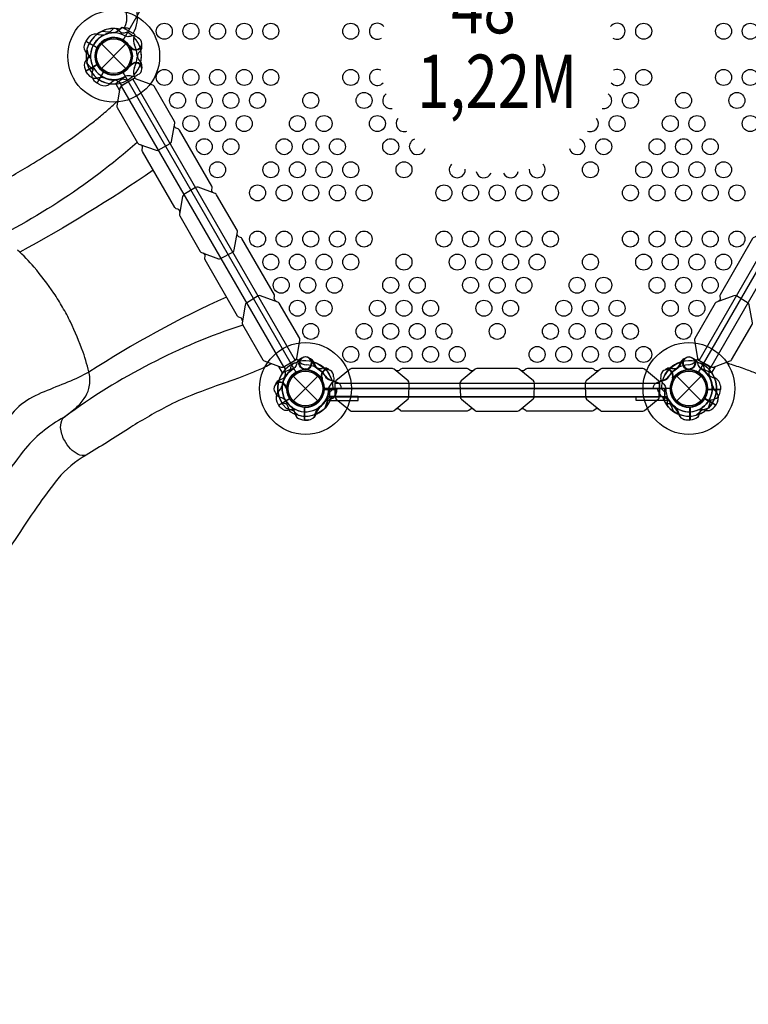
# Model space of a CAD drawing. Extents: x -2170 to 8227, y -7642 to 2083.
# Drawn here: x 2994 to 4731, y -5721 to -3375 of the extents above; entities that cross this region are included whole.
import ezdxf
from ezdxf.enums import TextEntityAlignment as Align

# ---------------------------------------------------------------- set-up
doc = ezdxf.new("R2010")
doc.units = 0
doc.header["$LTSCALE"] = 500
doc.header["$MEASUREMENT"] = 0
doc.layers.get('0').update_dxf_attribs({"linetype": 'CONTINUOUS'})
doc.layers.get('Defpoints').update_dxf_attribs({"linetype": 'CONTINUOUS'})
for name, color, linetype in [('L1', 30, 'CONTINUOUS'), ('PW_DIMS_ASTM', 30, 'CONTINUOUS'), ('PW_STRUCTURE', 140, 'CONTINUOUS')]:
    doc.layers.add(name, color=color, linetype=linetype)
doc.styles.add('PW-DIMS', font='arial.ttf', dxfattribs={"width": 0.8, "height": 6})
doc.styles.get("Standard").update_dxf_attribs({"font": 'tahoma.ttf', "width": 0.9})
doc.dimstyles.new('PW_Metric', dxfattribs={"dimtxt": 175, "dimasz": 120, "dimexe": 50, "dimexo": 100, "dimgap": 80, "dimtad": 0, "dimtih": 1, "dimtoh": 1, "dimlfac": 0.001, "dimrnd": 0.01, "dimzin": 0, "dimtxsty": 'Standard', "dimblk": 'DOT', "dimcen": 0.09, "dimse1": 1, "dimse2": 1, "dimadec": 0, "dimazin": 0, "dimtfac": 1, "dimtofl": 0, "dimtmove": 0, "dimatfit": 3, "dimfxl": 1, "dimtolj": 1, "dimtzin": 0, "dimarcsym": 0})

# ---------------------------------------------------------------- blocks, each defined once
blk = doc.blocks.new('_Dot')
at = {"color": 0, "linetype": 'ByBlock', "lineweight": -2}
blk.add_line((-0.5, 0), (-1, 0), dxfattribs=at)
at = {"color": 0, "linetype": 'ByBlock', "const_width": 0.5}
blk.add_lwpolyline([(-0.25, 0, 1), (0.25, 0, 1)], format="xyb", close=True, dxfattribs=at)
blk = doc.blocks.new('*D5')
at = {"layer": 'Defpoints', "color": 0, "transparency": 16777216}
for p in [(3549.1, 1358.4), (-1840.9, -7582.4), (2068.3, -7582.4)]:
    blk.add_point(p, dxfattribs=at)
at = {"layer": 'PW_DIMS_ASTM', "color": 0, "lineweight": -2, "transparency": 16777216}
for p, q in [((-1840.9, 1238.4), (-1840.9, -2920.8)), ((-1840.9, -7462.4), (-1840.9, -3303.2))]:
    blk.add_line(p, q, dxfattribs=at)
at = {"layer": 'PW_DIMS_ASTM', "color": 0, "lineweight": -2, "transparency": 16777216, "xscale": 120, "yscale": 120, "zscale": 120}
for p, rotation in [((-1840.9, 1358.4), 90), ((-1840.9, -7582.4), 270)]:
    blk.add_blockref('_Dot', p, dxfattribs=dict(at, rotation=rotation))
at = {"layer": 'PW_DIMS_ASTM', "color": 0, "transparency": 16777216, "insert": (-1840.9, -3112), "char_height": 175, "attachment_point": 5}
blk.add_mtext('\\A1;8,94M', dxfattribs=at)

msp = doc.modelspace()

# ---------------------------------------------------------------- linework, layer by layer
at = {"layer": 'PW_STRUCTURE', "linetype": 'Continuous'}
for p, q in [((3236.505, -3393.354, 609.6), (3233.195, -3397.562, 609.6)), ((3267.199, -3409.654, 609.6), (3238.46, -3393.061, 609.6)), ((3265.9, -3416.427, 609.6), (3267.923, -3411.493, 609.6)), ((3267.199, -3514.045, 1219.2), (3238.46, -3530.638, 1219.2)), ((3265.9, -3507.272, 1219.2), (3267.923, -3512.206, 1219.2)), ((3236.505, -3530.346, 1219.2), (3233.195, -3526.137, 1219.2)), ((3654.549, -4184.955, 1219.2), (3625.81, -4201.548, 1219.2)), ((3659.765, -4189.467, 1219.2), (3656.504, -4185.247, 1219.2)), ((4604.844, -4189.467, 1219.2), (4608.105, -4185.247, 1219.2)), ((4610.06, -4184.955, 1219.2), (4638.799, -4201.548, 1219.2)), ((3625.085, -4203.387, 1219.2), (3627.075, -4208.357, 1219.2)), ((4639.523, -4203.387, 1219.2), (4637.534, -4208.357, 1219.2)), ((3738.439, -4234.889, 1219.2), (3743.724, -4235.604, 1219.2)), ((3744.954, -4237.151, 1219.2), (3744.954, -4270.336, 1219.2)), ((4519.654, -4237.151, 1219.2), (4519.654, -4270.336, 1219.2)), ((4526.17, -4234.889, 1219.2), (4520.885, -4235.604, 1219.2)), ((3743.724, -4271.883, 1219.2), (3738.425, -4272.645, 1219.2)), ((4520.885, -4271.883, 1219.2), (4526.184, -4272.645, 1219.2))]:
    msp.add_line(p, q, dxfattribs=at)
at = {"layer": 'PW_STRUCTURE'}
for p, q in [((3156.278, -3418.937, 609.6), (3151.826, -3426.046, 609.6)), ((3151.826, -3426.046, 609.6), (3178.214, -3441.28, 609.6)), ((3188.719, -3491.035), (3247.09, -3432.664)), ((3188.719, -3432.664), (3247.09, -3491.035)), ((3258.211, -3442.515, 1219.2), (3257.913, -3440.261, 1219.2)), ((3282.382, -3447.572, 1219.2), (3279.443, -3451.078, 1219.2)), ((3151.826, -3497.653, 1219.2), (3178.214, -3482.419, 1219.2)), ((3258.211, -3481.184, 609.6), (3257.913, -3483.439, 609.6)), ((3282.382, -3476.128, 609.6), (3279.443, -3472.621, 609.6)), ((3156.278, -3504.762, 1219.2), (3151.826, -3497.653, 1219.2)), ((3178.581, -3525.896, 1219.2), (3193.816, -3499.508, 1219.2)), ((3267.199, -3514.045, 1219.2), (3267.911, -3515.278, 1219.2)), ((3185.991, -3529.826, 1219.2), (3178.581, -3525.896, 1219.2)), ((3238.46, -3530.638, 1219.2), (3238.895, -3531.392, 1219.2)), ((3654.549, -4184.955, 1219.2), (3653.873, -4183.784, 1219.2)), ((3694.978, -4190.765, 1219.2), (3696.545, -4195.064, 1219.2)), ((4569.631, -4190.765, 1219.2), (4568.064, -4195.064, 1219.2)), ((4610.06, -4184.955, 1219.2), (4610.771, -4183.722, 1219.2)), ((3625.81, -4201.548, 1219.2), (3625.361, -4200.77, 1219.2)), ((3678.514, -4209.169, 1219.2), (3676.412, -4208.3, 1219.2)), ((3719.709, -4205.043, 1219.2), (3715.202, -4205.835, 1219.2)), ((4544.9, -4205.043, 1219.2), (4549.407, -4205.835, 1219.2)), ((4586.095, -4209.169, 1219.2), (4588.197, -4208.3, 1219.2)), ((4638.799, -4201.548, 1219.2), (4639.235, -4200.793, 1219.2)), ((3612.126, -4233.869, 1219.2), (3616.425, -4232.303, 1219.2)), ((3645.919, -4282.929), (3704.29, -4224.557)), ((3645.919, -4224.557), (3704.29, -4282.929)), ((3712.002, -4228.504, 1219.2), (3713.805, -4229.889, 1219.2)), ((3744.954, -4237.151, 1219.2), (3746.378, -4237.151, 1219.2)), ((4519.654, -4237.151, 1219.2), (4518.302, -4237.151, 1219.2)), ((4552.607, -4228.504, 1219.2), (4550.803, -4229.889, 1219.2)), ((4560.319, -4282.929), (4618.69, -4224.557)), ((4560.319, -4224.557), (4618.69, -4282.929)), ((3630.531, -4250.334, 1219.2), (3629.661, -4252.435, 1219.2)), ((3750.232, -4255.775, 1219.2), (3719.762, -4255.775, 1219.2)), ((3750.159, -4253.743, 1219.2), (3750.232, -4255.775, 1219.2)), ((4664.632, -4255.775, 1219.2), (4634.162, -4255.775, 1219.2)), ((4664.33, -4247.393, 1219.2), (4664.632, -4255.775, 1219.2)), ((3607.128, -4285.657, 1219.2), (3611.058, -4293.067, 1219.2)), ((3611.058, -4293.067, 1219.2), (3637.446, -4277.832, 1219.2)), ((3744.954, -4270.336, 1219.2), (3745.826, -4270.336, 1219.2)), ((4519.654, -4270.336, 1219.2), (4518.757, -4270.336, 1219.2)), ((4653.551, -4293.067, 1219.2), (4627.163, -4277.832, 1219.2)), ((4657.481, -4285.657, 1219.2), (4653.551, -4293.067, 1219.2)), ((3673.072, -4328.87, 1219.2), (3673.072, -4298.401, 1219.2)), ((4591.536, -4328.87, 1219.2), (4591.536, -4298.401, 1219.2)), ((3681.454, -4328.569, 1219.2), (3673.072, -4328.87, 1219.2)), ((4583.154, -4328.569, 1219.2), (4591.536, -4328.87, 1219.2))]:
    msp.add_line(p, q, dxfattribs=at)
at = {"layer": 'PW_STRUCTURE', "elevation": 1219.2}
for points in [[(3719.554, -2669.956), (4545.054, -2669.956, 0.57735027), (4611.729, -2708.451), (5024.479, -3423.355, 0.57735027), (5024.479, -3500.344), (4611.729, -4215.248, 0.57735027), (4545.054, -4253.743), (3719.554, -4253.743, 0.57735027), (3652.879, -4215.248), (3240.129, -3500.344, 0.57735027), (3240.129, -3423.355), (3652.879, -2708.451, 0.57735027)], [(3278.212, -3671.18), (3318.762, -3686.07, 0.19247247), (3323.671, -3685.586), (3352.433, -3670.031, 0.22501967), (3356.047, -3664.9), (3363.504, -3621.739, 0.18215003), (3362.848, -3617.755), (3314.125, -3533.362, 0.1475205), (3310.973, -3530.77), (3269.658, -3515.601, 0.20353947), (3263.629, -3516.23), (3235.99, -3533.174, 0.1884708), (3232.795, -3537.881), (3225.488, -3580.116, 0.14806929), (3226.142, -3584.126), (3274.86, -3668.512, 0.15389012)], [(3427.445, -3929.659), (3467.996, -3944.55, 0.19247247), (3472.905, -3944.066), (3501.666, -3928.51, 0.22501967), (3505.281, -3923.38), (3512.737, -3880.219, 0.18215003), (3512.081, -3876.235), (3463.358, -3791.842, 0.1475205), (3460.206, -3789.25), (3418.892, -3774.081, 0.20353947), (3412.863, -3774.71), (3385.223, -3791.654, 0.1884708), (3382.029, -3796.361), (3374.721, -3838.596, 0.14806929), (3375.376, -3842.606), (3424.094, -3926.992, 0.15389012)], [(3576.665, -4188.115), (3617.215, -4203.005, 0.19247247), (3622.124, -4202.521), (3650.885, -4186.966, 0.22501967), (3654.5, -4181.835), (3661.956, -4138.674, 0.18215003), (3661.3, -4134.69), (3612.578, -4050.297, 0.1475205), (3609.426, -4047.705), (3568.111, -4032.536, 0.20353947), (3562.082, -4033.165), (3534.442, -4050.109, 0.1884708), (3531.248, -4054.816), (3523.941, -4097.051, 0.14806929), (3524.595, -4101.061), (3573.313, -4185.447, 0.15389012)], [(4740.636, -4096.85), (4733.256, -4054.288, 0.19247247), (4730.382, -4050.278), (4702.53, -4033.148, 0.22501967), (4696.28, -4032.583), (4655.173, -4047.706, 0.18215003), (4652.051, -4050.266), (4603.326, -4134.658, 0.1475205), (4602.657, -4138.683), (4610.177, -4182.048, 0.20353947), (4613.737, -4186.954), (4642.23, -4202.419, 0.1884708), (4647.904, -4202.832), (4688.134, -4188.043, 0.14806929), (4691.28, -4185.471), (4740.001, -4101.087, 0.15389012)], [(3886.543, -4306.18), (3919.714, -4278.508, 0.19247247), (3921.749, -4274.015), (3922.659, -4241.329, 0.22501967), (3920.023, -4235.633), (3886.372, -4207.595, 0.18215003), (3882.594, -4206.171), (3785.146, -4206.17, 0.1475205), (3781.326, -4207.604), (3747.531, -4235.799, 0.20353947), (3745.062, -4241.335), (3745.915, -4273.743, 0.1884708), (3748.395, -4278.863), (3781.318, -4306.309, 0.14806929), (3785.118, -4307.747), (3882.557, -4307.749, 0.15389012)], [(4185.01, -4306.18), (4218.181, -4278.508, 0.19247247), (4220.216, -4274.015), (4221.125, -4241.329, 0.22501967), (4218.49, -4235.633), (4184.839, -4207.595, 0.18215003), (4181.061, -4206.171), (4083.613, -4206.17, 0.1475205), (4079.792, -4207.604), (4045.998, -4235.799, 0.20353947), (4043.529, -4241.335), (4044.382, -4273.743, 0.1884708), (4046.862, -4278.863), (4079.784, -4306.309, 0.14806929), (4083.585, -4307.747), (4181.024, -4307.749, 0.15389012)], [(4483.448, -4306.18), (4516.619, -4278.508, 0.19247247), (4518.654, -4274.015), (4519.564, -4241.329, 0.22501967), (4516.928, -4235.633), (4483.277, -4207.595, 0.18215003), (4479.499, -4206.171), (4382.051, -4206.17, 0.1475205), (4378.231, -4207.604), (4344.436, -4235.799, 0.20353947), (4341.967, -4241.335), (4342.821, -4273.743, 0.1884708), (4345.3, -4278.863), (4378.223, -4306.309, 0.14806929), (4382.023, -4307.747), (4479.463, -4307.749, 0.15389012)]]:
    msp.add_lwpolyline(points, format="xyb", close=True, dxfattribs=at)
at = {"layer": 'PW_STRUCTURE'}
for points, elevation in [([(3264.014, -3407.791, 0.40248349), (3240.816, -3305.967), (2379.592, -2808.739, 0.4040972), (2279.999, -2839.67)], 609.6), ([(3242.7, -3395.485, 0.39267248), (3227.023, -3328.183), (2367.234, -2831.784, 0.38992172), (2301.832, -2852.275)], 609.6), ([(3217.074, -3396.016), (3211.922, -3401.584, -0.2104522), (3205.546, -3404.349), (3189.243, -3402.577)], 1219.2), ([(3246.083, -3394.956), (3242.916, -3394.369, 0.19094325), (3232.289, -3397.658, -0.09097857), (3223.617, -3404.809, -0.0425784), (3218.801, -3406.521)], 1219.2), ([(3250.102, -3404.421), (3242.856, -3406.666, -0.2104522), (3235.952, -3405.874), (3222.719, -3396.187)], 1219.2), ([(3240.875, -3422.063, -0.00811699), (3236.461, -3421.458)], 1219.2), ([(3275.755, -3418.007), (3273.305, -3415.916, 0.19094325), (3262.457, -3413.451, -0.09097857), (3251.372, -3415.307, -0.0425784), (3246.345, -3414.382)], 1219.2), ([(3162.746, -3466.271, 0.09715188), (3158.035, -3458.299, -0.13553864), (3148.177, -3445.217, -0.16689061), (3151.562, -3426.492)], 609.6), ([(3259.443, -3440.172, -0.01208541), (3254.171, -3436.148)], 1219.2), ([(3285.303, -3436.77, 0.05292277), (3284.804, -3433.637, 0.05292277)], 1219.2), ([(3162.746, -3457.428, -0.09715188), (3158.035, -3465.4, 0.13553864), (3148.177, -3478.482, 0.16689061), (3151.562, -3497.208)], 1219.2), ([(3167.925, -3485.6, -0.09715188), (3167.831, -3494.859, 0.13553864), (3165.835, -3511.118, 0.16689061), (3178.129, -3525.642)], 1219.2), ([(3259.443, -3483.527, 0.01208541), (3254.171, -3487.551)], 609.6), ([(3285.303, -3486.929, -0.05292277), (3284.804, -3490.062, -0.05292277)], 609.6), ([(3250.102, -3519.278), (3242.856, -3517.033, 0.2104522), (3235.952, -3517.826), (3222.719, -3527.512)], 609.6), ([(3275.755, -3505.692), (3273.305, -3507.784, -0.19094325), (3262.457, -3510.249, 0.09097857), (3251.372, -3508.392, 0.0425784), (3246.345, -3509.317)], 609.6), ([(2922.498, -3777.296, 0.00726275), (3012.739, -3725.168, 0.00866965), (3069.43, -3689.838, 0.01769172), (3149.959, -3633.377, 0.00635118), (3165.907, -3621.041, 0.01154392), (3189.156, -3602.166, 0.00983391), (3216.803, -3578.122, 0.00387809), (3227.549, -3568.203)], 1219.2), ([(3455.966, -3787.693, -0.33950817), (3451.643, -3780.189), (3452.413, -3775.734, 0.18215003), (3451.757, -3771.75), (3374.414, -3637.785, 0.1475205), (3371.261, -3635.193), (3367.034, -3633.64, -0.3423188), (3362.732, -3626.207)], 1219.2), ([(3274.071, -3667.145, -0.07445425), (2876.836, -3923.491)], 1219.2), ([(3375.49, -3834.154, 0.33743497), (3371.146, -3826.653), (3367.121, -3825.175, -0.15389012), (3363.77, -3822.507), (3286.431, -3688.549, -0.14806929), (3285.776, -3684.538), (3286.542, -3680.115, 0.34029517), (3282.253, -3672.663)], 1219.2), ([(3312.27, -3733.304, -0.02740301), (2993.716, -3928.89)], 1219.2), ([(3604.931, -4046.055, -0.32804687), (3600.877, -4038.669), (3601.646, -4034.214, 0.18215003), (3600.99, -4030.23), (3523.647, -3896.265, 0.1475205), (3520.495, -3893.673), (3516.267, -3892.12, -0.3423188), (3511.965, -3884.687)], 1219.2), ([(4752.662, -3884.654, -0.33950817), (4748.325, -3892.15), (4744.082, -3893.711, 0.18215003), (4740.96, -3896.271), (4663.614, -4030.235, 0.1475205), (4662.946, -4034.261), (4663.715, -4038.698, -0.3423188), (4659.429, -4046.14)], 1219.2), ([(3152.065, -4412.309, -0.19149114), (3132.899, -4410.642, -0.08468898), (3115.083, -4397.703, -0.06649035), (3100.371, -4377.182, -0.10669968), (3091.38, -4346.307, -0.14549542), (3096.442, -4325.349), (3099.558, -4322.153), (3125.875, -4301.382, 0.07566992), (3147.605, -4277.72, 0.08008147), (3158.734, -4253.58, 0.11743864), (3159.974, -4221.248, 0.03834677), (3144.79, -4166.828, 0.02283521), (3114.906, -4095.033, 0.02055179), (3096.064, -4060.144, 0.02055179), (3075.271, -4026.381, 0.02283521), (3028.038, -3964.601, 0.03834677), (2988.503, -3924.24, 0.11743864)], 1117.6), ([(3594.721, -4194.745, -0.00222593), (3577.852, -4203.233, 0.00028488), (3547.001, -4216.736, 0.00026877), (3515.501, -4228.885, -0.00418116), (3497.567, -4235.267, 0.01056001), (3404.019, -4269.345, 0.02301327), (3343.082, -4297.342, 0.02133612), (3252.863, -4349.537, -0.00855767), (3152.073, -4412.304, -0.19149114), (3132.907, -4410.637, -0.08468898), (3115.09, -4397.699, -0.06649035), (3100.378, -4377.178, -0.10669968), (3091.387, -4346.303, -0.14549542), (3096.448, -4325.345), (3099.564, -4322.149), (3125.881, -4301.377, 0.07566992), (3147.61, -4277.715, 0.08008147), (3158.739, -4253.576, 0.11743864), (3159.979, -4221.243, 0.03834677), (3144.794, -4166.824, 0.02283521), (3114.909, -4095.029, 0.02055179), (3096.066, -4060.14, 0.02055179), (3075.273, -4026.377, 0.02283521), (3028.039, -3964.598, 0.03834677), (2988.503, -3924.238, 0.11743864)], 1219.2), ([(3524.753, -4092.354, 0.32652694), (3520.379, -4085.133), (3516.355, -4083.655, -0.15389012), (3513.003, -4080.987), (3435.664, -3947.029, -0.14806929), (3435.01, -3943.018), (3435.775, -3938.595, 0.34029517), (3431.486, -3931.143)], 1219.2), ([(3486.912, -4035.795, 0.03788517), (3158.677, -4214.954)], 1219.2), ([(3525.405, -4102.465, 0.07920693), (3101.45, -4321.009)], 1219.2), ([(3641.468, -4197.145), (3639.79, -4204.543, -0.2104522), (3635.651, -4210.126), (3620.647, -4216.742)], 1219.2), ([(3666.061, -4181.722), (3663.025, -4182.798, 0.19094325), (3655.466, -4190.96, -0.09097857), (3651.531, -4201.488, -0.0425784), (3648.217, -4205.379)], 1219.2), ([(3687.084, -4182.835, 0.05292277), (3684.122, -4181.701, 0.05292277)], 1219.2), ([(4577.525, -4182.835, -0.05292277), (4580.487, -4181.701, -0.05292277)], 1219.2), ([(4598.548, -4181.722), (4601.584, -4182.798, -0.19094325), (4609.143, -4190.96, 0.09097857), (4613.078, -4201.488, 0.0425784), (4616.392, -4205.379)], 1219.2), ([(4623.141, -4197.145), (4624.819, -4204.543, 0.2104522), (4628.958, -4210.126), (4643.962, -4216.742)], 1219.2), ([(4753.367, -4219.178, 0.01154392), (4725.397, -4208.482, 0.00983391), (4690.75, -4196.56, 0.00387809), (4676.787, -4192.214)], 1219.2), ([(3158.672, -4214.959, -0.02468188), (3108.107, -4238.864, 0.00154122), (3052.047, -4261.432, 0.06410064), (2997.832, -4291.377, 0.09706335), (2957.85, -4339.185, 0.01716813), (2929.998, -4392.826, -0.04059609), (2888.084, -4464.438, -6.43313927)], 1117.601), ([(3677.101, -4206.931, -0.01208541), (3670.98, -4209.485)], 1219.2), ([(3730.523, -4207.914, -0.05292277), (3732.987, -4209.913, -0.05292277)], 1219.2), ([(4076.324, -4210.498, -0.33950817), (4067.664, -4210.489), (4064.191, -4207.595, 0.18215003), (4060.412, -4206.171), (3905.723, -4206.17, 0.1475205), (3901.902, -4207.604), (3898.444, -4210.489, -0.3423188), (3889.856, -4210.498)], 1219.2), ([(4374.554, -4210.671, -0.32804687), (4366.131, -4210.489), (4362.657, -4207.595, 0.18215003), (4358.879, -4206.171), (4204.19, -4206.17, 0.1475205), (4200.369, -4207.604), (4196.911, -4210.489, -0.3423188), (4188.323, -4210.498)], 1219.2), ([(4534.085, -4207.914, 0.05292277), (4531.622, -4209.913, 0.05292277)], 1219.2), ([(4587.508, -4206.931, 0.01208541), (4593.629, -4209.485)], 1219.2), ([(3604.196, -4241.764, 0.05292277), (3603.062, -4244.726, 0.05292277)], 1219.2), ([(3714.647, -4228.608, 0.01208541), (3715.496, -4235.186)], 1219.2), ([(3741.998, -4225.565), (3742.585, -4228.732, -0.19094325), (3739.296, -4239.359, 0.09097857), (3732.145, -4248.031, 0.0425784), (3730.433, -4252.847)], 1219.2), ([(4522.611, -4225.565), (4522.024, -4228.732, 0.19094325), (4525.313, -4239.359, -0.09097857), (4532.464, -4248.031, -0.0425784), (4534.176, -4252.847)], 1219.2), ([(4549.962, -4228.608, -0.01208541), (4549.113, -4235.186)], 1219.2), ([(3603.083, -4262.787), (3604.159, -4265.823, 0.19094325), (3612.321, -4273.382, -0.09097857), (3622.849, -4277.316, -0.0425784), (3626.74, -4280.631)], 1219.2), ([(3628.292, -4251.747, -0.01208541), (3630.846, -4257.868)], 1219.2), ([(3720.663, -4285.152, -0.09715188), (3728.728, -4280.603, 0.13553864), (3743.807, -4274.203, 0.16689061), (3750.238, -4256.293)], 1219.2), ([(3740.938, -4254.574), (3735.371, -4259.726, 0.2104522), (3732.605, -4266.102), (3734.377, -4282.404)], 1219.2), ([(4517.483, -4262.787), (4518.559, -4265.823, 0.19094325), (4526.721, -4273.382, -0.09097857), (4537.249, -4277.316, -0.0425784), (4541.14, -4280.631)], 1219.2), ([(4523.671, -4254.574), (4529.238, -4259.726, -0.2104522), (4532.004, -4266.102), (4530.232, -4282.404)], 1219.2), ([(4543.563, -4253.743, -0.00811699), (4545.246, -4257.868)], 1219.2), ([(4635.063, -4285.152, -0.09715188), (4643.128, -4280.603, 0.13553864), (4658.207, -4274.203, 0.16689061), (4664.638, -4256.293)], 1219.2), ([(3651.354, -4303.723, 0.09715188), (3642.095, -4303.816, -0.13553864), (3625.836, -4305.813, -0.16689061), (3611.312, -4293.518)], 1219.2), ([(3618.507, -4287.379), (3625.904, -4289.057, -0.2104522), (3631.487, -4293.196), (3638.103, -4308.201)], 1219.2), ([(4532.907, -4287.379), (4540.304, -4289.057, -0.2104522), (4545.887, -4293.196), (4552.503, -4308.201)], 1219.2), ([(4613.255, -4303.723, -0.09715188), (4622.514, -4303.816, 0.13553864), (4638.773, -4305.813, 0.16689061), (4653.297, -4293.518)], 1219.2), ([(3643.696, -4299.301, -0.09715188), (3648.245, -4307.367, 0.13553864), (3654.645, -4322.446, 0.16689061), (3672.554, -4328.876)], 1219.2), ([(4076.322, -4303.423, 0.33743497), (4067.654, -4303.434), (4064.362, -4306.18, -0.15389012), (4060.376, -4307.749), (3905.695, -4307.747, -0.14806929), (3901.895, -4306.309), (3898.447, -4303.435, 0.34029517), (3889.849, -4303.423)], 1219.2), ([(4374.562, -4303.257, 0.32652694), (4366.121, -4303.434), (4362.828, -4306.18, -0.15389012), (4358.843, -4307.749), (4204.162, -4307.747, -0.14806929), (4200.361, -4306.309), (4196.914, -4303.435, 0.34029517), (4188.316, -4303.423)], 1219.2), ([(4620.913, -4299.301, 0.09715188), (4616.364, -4307.367, -0.13553864), (4609.964, -4322.446, -0.16689061), (4592.055, -4328.876)], 1219.2), ([(3099.798, -4321.963, 0.09823117), (3002.181, -4403.067, 0.00909639), (2948.562, -4475.346, 0.01235164), (2895.714, -4554.897), (2874.64, -4585.827)], 1117.6), ([(3152.065, -4412.309, 0.08878163), (3084.52, -4468.896, 0.00884615), (3034.618, -4536.207, 0.01274823), (2983.129, -4613.889), (2957.503, -4649.294)], 1117.6)]:
    msp.add_lwpolyline(points, format="xyb", dxfattribs=dict(at, elevation=elevation))
for points, elevation in [([(3178.198, -3441.87), (3151.562, -3426.492)], 609.6), ([(3151.826, -3426.034), (3178.438, -3441.399)], 609.6), ([(3154.192, -3445.254), (3158.463, -3464.907)], 1219.2), ([(3257.913, -3440.261), (3257.734, -3438.911)], 1219.2), ([(3154.192, -3478.445), (3158.463, -3458.793)], 609.6), ([(3178.198, -3481.829), (3151.562, -3497.208)], 1219.2), ([(3151.826, -3497.665), (3178.438, -3482.3)], 1219.2), ([(3154.43, -3479.334), (3167.955, -3494.218)], 1219.2), ([(3257.913, -3483.439), (3257.734, -3484.788)], 609.6), ([(3193.507, -3499.006), (3178.129, -3525.642)], 1219.2), ([(3178.586, -3525.906), (3193.951, -3499.293)], 1219.2), ([(3263.649, -3516.211), (3650.885, -4186.966)], 1219.2), ([(4613.711, -4186.947), (5000.983, -3516.213)], 1219.2), ([(3222.949, -3527.738), (3231.875, -3543.199)], 1219.2), ([(3222.949, -3527.738), (3231.875, -3543.199)], 1219.2), ([(3236.8, -3532.677), (3233.045, -3526.173)], 1219.2), ([(3236.8, -3532.677), (3233.045, -3526.173)], 1219.2), ([(3236.012, -3533.16), (3622.368, -4202.389)], 1219.2), ([(4642.207, -4202.406), (5028.599, -3533.198)], 1219.2), ([(3620.566, -4216.43), (3611.631, -4200.955)], 1219.2), ([(3620.566, -4216.43), (3611.631, -4200.955)], 1219.2), ([(3623.199, -4201.94), (3626.969, -4208.47)], 1219.2), ([(3623.199, -4201.94), (3626.969, -4208.47)], 1219.2), ([(3676.412, -4208.3), (3675.154, -4207.781)], 1219.2), ([(4588.197, -4208.3), (4589.455, -4207.781)], 1219.2), ([(4641.395, -4201.966), (4637.64, -4208.47)], 1219.2), ([(4641.395, -4201.966), (4637.64, -4208.47)], 1219.2), ([(4644.043, -4216.43), (4652.969, -4200.97)], 1219.2), ([(4644.043, -4216.43), (4652.969, -4200.97)], 1219.2), ([(3713.805, -4229.889), (3714.884, -4230.719)], 1219.2), ([(3745.055, -4241.308), (4519.564, -4241.329)], 1219.2), ([(4550.803, -4229.889), (4549.725, -4230.719)], 1219.2), ([(3629.661, -4252.435), (3629.142, -4253.694)], 1219.2), ([(3719.481, -4256.293), (3750.238, -4256.293)], 1219.2), ([(3750.238, -4255.766), (3719.508, -4255.766)], 1219.2), ([(4633.881, -4256.293), (4664.638, -4256.293)], 1219.2), ([(4664.638, -4255.766), (4633.908, -4255.766)], 1219.2), ([(3611.048, -4293.062), (3637.661, -4277.697)], 1219.2), ([(3637.948, -4278.14), (3611.312, -4293.518)], 1219.2), ([(3721.983, -4299.972), (3728.111, -4280.817)], 1219.2), ([(3734.688, -4282.319), (3752.54, -4282.319)], 1219.2), ([(3745.89, -4272.793), (3738.38, -4272.793)], 1219.2), ([(3745.915, -4273.717), (4518.662, -4273.737)], 1219.2), ([(4529.921, -4282.319), (4512.051, -4282.319)], 1219.2), ([(4518.688, -4272.793), (4526.229, -4272.793)], 1219.2), ([(4626.661, -4278.14), (4653.297, -4293.518)], 1219.2), ([(4653.561, -4293.062), (4626.948, -4277.697)], 1219.2), ([(4636.383, -4299.972), (4642.511, -4280.817)], 1219.2), ([(3628.876, -4300.622), (3648.031, -4306.75)], 1219.2), ([(3657.62, -4317.218), (3642.736, -4303.693)], 1219.2), ([(3672.554, -4298.12), (3672.554, -4328.876)], 1219.2), ([(3673.082, -4328.877), (3673.082, -4298.147)], 1219.2), ([(4591.527, -4328.877), (4591.527, -4298.147)], 1219.2), ([(4592.055, -4298.12), (4592.055, -4328.876)], 1219.2), ([(4606.989, -4317.218), (4621.873, -4303.693)], 1219.2), ([(4635.733, -4300.622), (4616.578, -4306.75)], 1219.2)]:
    msp.add_lwpolyline(points, dxfattribs=dict(at, elevation=elevation))
at = {"layer": 'PW_STRUCTURE', "extrusion": (1.22461e-16, -4.44089e-16, -1)}
for points in [[(-3641.468, -4197.145), (-3639.79, -4204.543, 0.2104522), (-3635.651, -4210.126), (-3620.647, -4216.742)], [(-3666.363, -4181.609), (-3663.025, -4182.798, -0.19094325), (-3655.466, -4190.96, 0.09097857), (-3651.531, -4201.488, 0.0425784), (-3648.217, -4205.379, 0.0425784)], [(-3701.44, -4205.076, 0.0393346), (-3695.44, -4197.625, -0.10632991), (-3687.01, -4184.699, -0.72299211), (-3660.846, -4192.542, -0.35423013), (-3672.511, -4206.896, -0.04996685), (-3678.567, -4209.428, -0.04996685)], [(-3674.689, -4207.972, 0.00869353), (-3670.98, -4209.485)], [(-3760.803, -4253.744), (-3760.803, -4253.548, -0.34266731), (-3749.501, -4238.993), (-3733.527, -4233.865, 0.14747996), (-3723.538, -4226.98)], [(-3643.696, -4299.301, 0.09715188), (-3648.245, -4307.367, -0.13553864), (-3654.645, -4322.446, -0.16689061), (-3672.554, -4328.876)], [(-3673.082, -4328.877), (-3681.453, -4328.877, -0.36947709), (-3698.47, -4314.314)], [(-3698.47, -4314.314, 0.13027203), (-3707.574, -4298.551, 0.13027203)]]:
    msp.add_lwpolyline(points, format="xyb", dxfattribs=at)
at = {"layer": 'PW_STRUCTURE', "extrusion": (-1.22461e-16, -4.44089e-16, -1)}
for points in [[(-4563.169, -4205.076, -0.0393346), (-4569.169, -4197.625, 0.10632991), (-4577.599, -4184.699, 0.72299211), (-4603.763, -4192.542, 0.35423013), (-4592.098, -4206.896, 0.04996685), (-4586.042, -4209.428, 0.04996685)], [(-4598.246, -4181.609), (-4601.584, -4182.798, 0.19094325), (-4609.143, -4190.96, -0.09097857), (-4613.078, -4201.488, -0.0425784), (-4616.392, -4205.379, -0.0425784)], [(-4623.141, -4197.145), (-4624.819, -4204.543, -0.2104522), (-4628.958, -4210.126), (-4643.962, -4216.742)], [(-4589.92, -4207.972, -0.00869353), (-4593.629, -4209.485)], [(-4503.806, -4253.744), (-4503.806, -4253.548, 0.34266731), (-4515.108, -4238.993), (-4531.082, -4233.865, -0.14747996), (-4541.071, -4226.98)], [(-4566.139, -4314.314, -0.13027203), (-4557.035, -4298.551, -0.13027203)], [(-4591.527, -4328.877), (-4583.156, -4328.877, 0.36947709), (-4566.139, -4314.314)], [(-4620.913, -4299.301, -0.09715188), (-4616.364, -4307.367, 0.13553864), (-4609.964, -4322.446, 0.16689061), (-4592.055, -4328.876)]]:
    msp.add_lwpolyline(points, format="xyb", dxfattribs=at)
at = {"layer": 'PW_STRUCTURE'}
for points in [[(3732.126, -4272.66), (3732.126, -4253.744)], [(3732.126, -4253.744), (4532.202, -4253.744)], [(4532.202, -4272.66), (4532.202, -4253.744)], [(3732.126, -4272.66), (4532.202, -4272.66)]]:
    msp.add_lwpolyline(points, dxfattribs=at)
at = {"layer": 'PW_STRUCTURE', "extrusion": (1.22461e-16, -4.44089e-16, -1)}
for points in [[(-3726.841, -4272.793), (-3726.841, -4294.463)], [(-3628.876, -4300.622), (-3648.031, -4306.75)], [(-3672.554, -4298.12), (-3672.554, -4328.876)], [(-3673.082, -4328.877), (-3673.082, -4298.147)]]:
    msp.add_lwpolyline(points, dxfattribs=at)
msp.add_lwpolyline([(-3726.841, -4282.319), (-3800.917, -4282.319), (-3800.917, -4272.793), (-3726.841, -4272.793)], close=True, dxfattribs=at)
at = {"layer": 'PW_STRUCTURE', "extrusion": (-1.22461e-16, -4.44089e-16, -1)}
msp.add_lwpolyline([(-4537.768, -4282.319), (-4463.692, -4282.319), (-4463.692, -4272.793), (-4537.768, -4272.793)], close=True, dxfattribs=at)
for points in [[(-4537.768, -4272.793), (-4537.768, -4294.463)], [(-4591.527, -4328.877), (-4591.527, -4298.147)], [(-4592.055, -4298.12), (-4592.055, -4328.876)], [(-4635.733, -4300.622), (-4616.578, -4306.75)]]:
    msp.add_lwpolyline(points, dxfattribs=at)
at = {"layer": 'PW_STRUCTURE'}
for centre, radius in [((3217.904, -3461.85, 3149.6), 109.429), ((3338.555, -3402.34, 1219.2), 19.05), ((3402.054, -3402.34, 1219.2), 19.05), ((3465.554, -3402.34, 1219.2), 19.05), ((3529.055, -3402.34, 1219.2), 19.05), ((3592.555, -3402.34, 1219.2), 19.05), ((3783.054, -3402.34, 1219.2), 19.05), ((4481.554, -3402.34, 1219.2), 19.05), ((4672.053, -3402.34, 1219.2), 19.05), ((4735.553, -3402.34, 1219.2), 19.05), ((3217.904, -3461.85), 44.45), ((3217.904, -3461.85, 3149.6), 44.273), ((3217.904, -3461.85), 41.275), ((3338.555, -3512.372, 1219.2), 19.05), ((3402.054, -3512.372, 1219.2), 19.05), ((3465.554, -3512.372, 1219.2), 19.05), ((3529.055, -3512.372, 1219.2), 19.05), ((3592.555, -3512.372, 1219.2), 19.05), ((3783.054, -3512.372, 1219.2), 19.05), ((4481.554, -3512.372, 1219.2), 19.05), ((4672.053, -3512.372, 1219.2), 19.05), ((4735.553, -3512.372, 1219.2), 19.05), ((3370.305, -3567.389, 1219.2), 19.05), ((3433.804, -3567.389, 1219.2), 19.05), ((3497.304, -3567.389, 1219.2), 19.05), ((3560.805, -3567.389, 1219.2), 19.05), ((3687.804, -3567.389, 1219.2), 19.05), ((3814.804, -3567.389, 1219.2), 19.05), ((4449.804, -3567.389, 1219.2), 19.05), ((4576.803, -3567.389, 1219.2), 19.05), ((4703.803, -3567.389, 1219.2), 19.05), ((3402.054, -3622.405, 1219.2), 19.05), ((3465.554, -3622.405, 1219.2), 19.05), ((3529.055, -3622.405, 1219.2), 19.05), ((3656.054, -3622.405, 1219.2), 19.05), ((3719.554, -3622.405, 1219.2), 19.05), ((3846.554, -3622.405, 1219.2), 19.05), ((4418.054, -3622.405, 1219.2), 19.05), ((4545.054, -3622.405, 1219.2), 19.05), ((4608.553, -3622.405, 1219.2), 19.05), ((4735.553, -3622.405, 1219.2), 19.05), ((3433.804, -3677.422, 1219.2), 19.05), ((3497.304, -3677.422, 1219.2), 19.05), ((3624.305, -3677.422, 1219.2), 19.05), ((3687.804, -3677.422, 1219.2), 19.05), ((3751.304, -3677.422, 1219.2), 19.05), ((3878.304, -3677.422, 1219.2), 19.05), ((4386.304, -3677.422, 1219.2), 19.05), ((4513.304, -3677.422, 1219.2), 19.05), ((4576.803, -3677.422, 1219.2), 19.05), ((4640.303, -3677.422, 1219.2), 19.05), ((3465.554, -3732.438, 1219.2), 19.05), ((3592.555, -3732.438, 1219.2), 19.05), ((3656.054, -3732.438, 1219.2), 19.05), ((3719.554, -3732.438, 1219.2), 19.05), ((3783.054, -3732.438, 1219.2), 19.05), ((3910.054, -3732.438, 1219.2), 19.05), ((4354.554, -3732.438, 1219.2), 19.05), ((4481.554, -3732.438, 1219.2), 19.05), ((4545.054, -3732.438, 1219.2), 19.05), ((4608.553, -3732.438, 1219.2), 19.05), ((4672.053, -3732.438, 1219.2), 19.05), ((3560.805, -3787.454, 1219.2), 19.05), ((3624.305, -3787.454, 1219.2), 19.05), ((3687.804, -3787.454, 1219.2), 19.05), ((3751.304, -3787.454, 1219.2), 19.05), ((3814.804, -3787.454, 1219.2), 19.05), ((4005.304, -3787.454, 1219.2), 19.05), ((4068.804, -3787.454, 1219.2), 19.05), ((4132.304, -3787.454, 1219.2), 19.05), ((4195.804, -3787.454, 1219.2), 19.05), ((4259.304, -3787.454, 1219.2), 19.05), ((4449.804, -3787.454, 1219.2), 19.05), ((4513.304, -3787.454, 1219.2), 19.05), ((4576.803, -3787.454, 1219.2), 19.05), ((4640.303, -3787.454, 1219.2), 19.05), ((4703.803, -3787.454, 1219.2), 19.05), ((3560.805, -3897.487, 1219.2), 19.05), ((3624.305, -3897.487, 1219.2), 19.05), ((3687.804, -3897.487, 1219.2), 19.05), ((3751.304, -3897.487, 1219.2), 19.05), ((3814.804, -3897.487, 1219.2), 19.05), ((4005.304, -3897.487, 1219.2), 19.05), ((4068.804, -3897.487, 1219.2), 19.05), ((4132.304, -3897.487, 1219.2), 19.05), ((4195.804, -3897.487, 1219.2), 19.05), ((4259.304, -3897.487, 1219.2), 19.05), ((4449.804, -3897.487, 1219.2), 19.05), ((4513.304, -3897.487, 1219.2), 19.05), ((4576.803, -3897.487, 1219.2), 19.05), ((4640.303, -3897.487, 1219.2), 19.05), ((4703.803, -3897.487, 1219.2), 19.05), ((3592.555, -3952.504, 1219.2), 19.05), ((3656.055, -3952.504, 1219.2), 19.05), ((3719.554, -3952.504, 1219.2), 19.05), ((3783.054, -3952.504, 1219.2), 19.05), ((3910.054, -3952.504, 1219.2), 19.05), ((4037.054, -3952.504, 1219.2), 19.05), ((4100.554, -3952.504, 1219.2), 19.05), ((4164.054, -3952.504, 1219.2), 19.05), ((4227.554, -3952.504, 1219.2), 19.05), ((4354.554, -3952.504, 1219.2), 19.05), ((4481.554, -3952.504, 1219.2), 19.05), ((4545.054, -3952.504, 1219.2), 19.05), ((4608.553, -3952.504, 1219.2), 19.05), ((4672.053, -3952.504, 1219.2), 19.05), ((3617.223, -4007.52, 1219.2), 19.05), ((3680.723, -4007.52, 1219.2), 19.05), ((3744.223, -4007.52, 1219.2), 19.05), ((3878.304, -4007.52, 1219.2), 19.05), ((3941.804, -4007.52, 1219.2), 19.05), ((4068.804, -4007.52, 1219.2), 19.05), ((4132.304, -4007.52, 1219.2), 19.05), ((4195.804, -4007.52, 1219.2), 19.05), ((4322.804, -4007.52, 1219.2), 19.05), ((4386.304, -4007.52, 1219.2), 19.05), ((4513.304, -4007.52, 1219.2), 19.05), ((4576.803, -4007.52, 1219.2), 19.05), ((4640.303, -4007.52, 1219.2), 19.05), ((3656.055, -4062.536, 1219.2), 19.05), ((3719.555, -4062.536, 1219.2), 19.05), ((3846.555, -4062.536, 1219.2), 19.05), ((3910.054, -4062.536, 1219.2), 19.05), ((3973.554, -4062.536, 1219.2), 19.05), ((4100.554, -4062.536, 1219.2), 19.05), ((4164.054, -4062.536, 1219.2), 19.05), ((4291.054, -4062.536, 1219.2), 19.05), ((4354.554, -4062.536, 1219.2), 19.05), ((4418.054, -4062.536, 1219.2), 19.05), ((4545.054, -4062.536, 1219.2), 19.05), ((4608.553, -4062.536, 1219.2), 19.05), ((3687.804, -4117.553, 1219.2), 19.05), ((3814.804, -4117.553, 1219.2), 19.05), ((3878.304, -4117.553, 1219.2), 19.05), ((3941.804, -4117.553, 1219.2), 19.05), ((4005.304, -4117.553, 1219.2), 19.05), ((4132.304, -4117.553, 1219.2), 19.05), ((4259.304, -4117.553, 1219.2), 19.05), ((4322.804, -4117.553, 1219.2), 19.05), ((4386.304, -4117.553, 1219.2), 19.05), ((4449.804, -4117.553, 1219.2), 19.05), ((4576.803, -4117.553, 1219.2), 19.05), ((3675.104, -4253.743, 3149.6), 109.429), ((4589.504, -4253.743, 3149.6), 109.429), ((3783.054, -4172.569, 1219.2), 19.05), ((3846.554, -4172.569, 1219.2), 19.05), ((3910.054, -4172.569, 1219.2), 19.05), ((3973.554, -4172.569, 1219.2), 19.05), ((4037.054, -4172.569, 1219.2), 19.05), ((4227.554, -4172.569, 1219.2), 19.05), ((4291.054, -4172.569, 1219.2), 19.05), ((4354.554, -4172.569, 1219.2), 19.05), ((4418.054, -4172.569, 1219.2), 19.05), ((4481.554, -4172.569, 1219.2), 19.05), ((3675.104, -4253.743), 44.45), ((3675.104, -4253.743, 3149.6), 44.273), ((3675.104, -4253.743), 41.275), ((4589.504, -4253.743), 44.45), ((4589.504, -4253.743, 3149.6), 44.273), ((4589.504, -4253.743), 41.275)]:
    msp.add_circle(centre, radius, dxfattribs=at)
for centre, radius, start, end in [((3217.904, -3461.85, 1219.2), 65.838, 85.806001, 165.400366), ((3217.904, -3461.85, 609.6), 66.081, 76.62089, 127.496201), ((3211.789, -3374.117, 609.6), 31.747, 278.343698, 312.397545), ((3217.904, -3461.85, 1219.2), 65.838, 77.330848, 90.723071), ((3248.384, -3409.057, 1219.2), 14.287, 60, 99.269797), ((3846.554, -3402.34, 1219.2), 19.05, 35.875145, 300.596433), ((4418.054, -3402.34, 1219.2), 19.05, 239.405473, 144.122988), ((3217.904, -3461.85, 1219.2), 65.838, 115.806001, 195.400366), ((3174.385, -3430.696, 609.6), 21.59, 82.265708, 147), ((3217.904, -3461.85, 1219.2), 55.336, 89.071536, 205.417176), ((3217.904, -3461.85, 1219.2), 55.336, 59.071536, 175.417176), ((3217.904, -3461.85, 1219.2), 44.45, 35.324572, 206.710947), ((3217.904, -3461.85, 1219.2), 44.45, 65.324572, 236.710947), ((3187.655, -3375.954, 609.6), 34.922, 252.735396, 284.610792), ((3217.904, -3461.85, 609.6), 44.704, 334.373576, 152.605251), ((3217.904, -3461.849, 609.6), 56.342, 91.534043, 112.367215), ((3217.904, -3461.85, 1219.2), 65.838, 47.330848, 60.723071), ((3270.697, -3431.37, 1219.2), 14.287, 218.030965, 69.269797), ((3290.496, -3423.742, 609.6), 25.661, 163.438835, 206.01148), ((3217.904, -3461.85, 609.6), 66.081, 347.479756, 43.422233), ((3217.904, -3461.85, 609.6), 44.45, 153.289053, 324.675428), ((3217.904, -3461.85, 1219.2), 44.704, 207.394749, 25.626424), ((3270.697, -3431.37, 1219.2), 15.572, 214.817858, 339.709023), ((3217.904, -3461.85, 1219.2), 66.081, 316.577767, 12.520244), ((3205.425, -3465.255, 609.6), 68.999, 4.511519, 26.01148), ((3268.058, -3437.903, 1219.2), 17.283, 325.982365, 3.759502), ((3217.904, -3461.85, 609.6), 55.336, 184.582824, 300.928464), ((3205.425, -3458.445, 1219.2), 68.999, 333.98852, 355.488481), ((3296.831, -3465.657, 1219.2), 22.692, 140.023249, 175.488481), ((3296.831, -3458.042, 609.6), 22.692, 184.511519, 219.976751), ((3217.904, -3461.85, 609.6), 65.838, 194.599634, 274.193999), ((3270.697, -3492.33, 609.6), 15.572, 20.290977, 145.182142), ((3270.697, -3492.33, 609.6), 14.287, 290.730203, 141.969035), ((3290.496, -3499.958, 1219.2), 25.661, 153.98852, 196.561165), ((3268.058, -3485.796, 609.6), 17.283, 356.240498, 34.017635), ((3846.554, -3512.372, 1219.2), 19.05, 63.990571, 316.062838), ((4418.054, -3512.372, 1219.2), 19.05, 223.938888, 116.007668), ((3174.385, -3493.003, 1219.2), 21.59, 213, 277.734292), ((3187.655, -3547.745, 1219.2), 34.922, 75.389208, 107.264604), ((3217.904, -3461.85, 1219.2), 66.081, 232.503799, 283.37911), ((3217.904, -3461.85, 1219.2), 44.704, 237.394749, 300), ((3217.904, -3461.85, 1219.2), 56.342, 247.632785, 268.465957), ((3234.655, -3551.362, 1219.2), 34.922, 105.389208, 137.264604), ((3217.904, -3461.85, 1219.2), 66.081, 262.503799, 300), ((3211.789, -3549.582, 1219.2), 31.747, 47.602455, 81.656302), ((3217.905, -3461.85, 1219.2), 56.342, 277.632785, 298.465957), ((3256.475, -3540.886, 1219.2), 31.747, 108.894098, 111.656302), ((3217.904, -3461.85, 609.6), 65.838, 299.276929, 312.669152), ((3195.792, -3510.589, 1219.2), 21.59, 243, 307.734292), ((3878.304, -3567.389, 1219.2), 19.05, 123.827145, 281.299459), ((4386.304, -3567.389, 1219.2), 19.05, 258.701923, 56.171394), ((3910.054, -3622.405, 1219.2), 19.05, 139.851219, 291.83821), ((4354.554, -3622.405, 1219.2), 19.05, 248.162995, 40.147455), ((3941.804, -3677.422, 1219.2), 19.05, 111.03919, 346.02703), ((4322.804, -3677.422, 1219.2), 19.05, 193.97297, 68.96081), ((4037.054, -3732.438, 1219.2), 19.05, 135.77983, 5.434943), ((4227.554, -3732.438, 1219.2), 19.05, 174.565057, 44.22017), ((4100.554, -3732.438, 1219.2), 19.05, 192.868399, 333.746985), ((4164.054, -3732.438, 1219.2), 19.05, 206.253015, 347.131601), ((3675.104, -4253.743, 1219.2), 66.081, 120, 162.520244), ((3675.104, -4253.743, 1219.2), 65.838, 107.330848, 120.723071), ((3675.104, -4253.743, 1219.2), 66.081, 47.479756, 103.422233), ((3678.398, -4171.823, 1219.2), 25.661, 223.438835, 266.01148), ((3675.104, -4192.783, 1219.2), 14.287, 278.030965, 129.269797), ((3675.104, -4192.783, 1219.2), 15.572, 274.817858, 39.709023), ((3671.813, -4266.253, 1219.2), 68.999, 64.511519, 86.01148), ((3679.443, -4198.336, 1219.2), 17.283, 25.982365, 63.759502), ((3675.104, -4253.743, 1219.2), 66.081, 16.577767, 72.520244), ((3717.865, -4187.294, 1219.2), 22.692, 200.023249, 235.488481), ((4589.504, -4253.743, 1219.2), 66.081, 107.479756, 163.422233), ((4589.504, -4253.743, 1219.2), 66.081, 76.577767, 132.520244), ((4546.744, -4187.294, 1219.2), 22.692, 304.511519, 339.976751), ((4592.795, -4266.253, 1219.2), 68.999, 93.98852, 115.488481), ((4585.166, -4198.336, 1219.2), 17.283, 116.240498, 154.017635), ((4589.504, -4192.783, 1219.2), 15.572, 140.290977, 265.182142), ((4589.504, -4192.783, 1219.2), 14.287, 50.730203, 261.969035), ((4586.211, -4171.823, 1219.2), 25.661, 273.98852, 316.561165), ((4589.504, -4253.743, 1219.2), 65.838, 59.276929, 72.669152), ((4589.504, -4253.743, 1219.2), 66.081, 22.503799, 60), ((3675.104, -4253.743, 1219.2), 66.081, 136.62089, 187.496201), ((3675.104, -4253.743, 1219.2), 65.838, 145.806001, 225.400366), ((3675.104, -4253.743, 1219.2), 55.336, 119.071536, 235.417176), ((3596.068, -4215.173, 1219.2), 31.747, 338.343698, 12.397545), ((3684.21, -4262.932, 1219.2), 68.999, 123.98852, 145.488481), ((3675.104, -4253.743, 1219.2), 44.704, 34.373576, 212.605251), ((3675.104, -4253.743, 1219.2), 44.704, 120, 175.626424), ((3675.104, -4253.743, 1219.2), 44.45, 95.324572, 266.710947), ((3631.292, -4184.445, 1219.2), 25.661, 303.98852, 307.373552), ((3675.104, -4253.743, 1219.2), 44.704, 267.394749, 85.626424), ((3711.271, -4183.487, 1219.2), 22.692, 244.511519, 279.976751), ((3665.916, -4262.848, 1219.2), 68.999, 33.98852, 55.488481), ((3727.897, -4223.263, 1219.2), 15.572, 80.290977, 205.182142), ((3727.897, -4223.263, 1219.2), 14.287, 350.730203, 201.969035), ((3720.919, -4222.283, 1219.2), 17.283, 56.240498, 94.017635), ((4536.712, -4223.263, 1219.2), 14.287, 338.030965, 189.269797), ((4543.689, -4222.283, 1219.2), 17.283, 85.982365, 123.759502), ((4536.712, -4223.263, 1219.2), 15.572, 334.817858, 99.709023), ((4598.693, -4262.848, 1219.2), 68.999, 124.511519, 146.01148), ((4589.504, -4253.743, 1219.2), 44.704, 94.373576, 272.605251), ((4553.338, -4183.487, 1219.2), 22.692, 260.023249, 295.488481), ((4589.504, -4253.743, 1219.2), 44.704, 327.394749, 145.626424), ((4589.504, -4253.743, 1219.2), 44.45, 273.289053, 84.675428), ((4589.504, -4253.743, 1219.2), 44.704, 357.394749, 60), ((4589.504, -4253.743, 1219.2), 55.336, 304.582824, 60.928464), ((4638.667, -4180.822, 1219.2), 31.747, 228.894098, 231.656302), ((4589.505, -4253.743, 1219.2), 56.342, 37.632785, 58.465957), ((4658.649, -4194.48, 1219.2), 34.922, 225.389208, 257.264604), ((4589.504, -4253.743, 1219.2), 65.838, 314.599634, 34.193999), ((4668.541, -4215.173, 1219.2), 31.747, 167.602455, 201.656302), ((4589.504, -4253.743, 1219.2), 66.081, 352.503799, 43.37911), ((3614.144, -4253.743, 1219.2), 14.287, 8.030965, 219.269797), ((3619.697, -4249.405, 1219.2), 17.283, 115.982365, 153.759502), ((3614.144, -4253.743, 1219.2), 15.572, 4.817858, 129.709023), ((3585.592, -4236.992, 1219.2), 34.922, 312.735396, 344.610792), ((3608.656, -4210.983, 1219.2), 22.692, 290.023249, 325.488481), ((3675.104, -4253.743, 1219.2), 56.342, 151.534043, 172.367215), ((3675.104, -4253.743, 1219.2), 44.45, 213.289053, 24.675428), ((3744.403, -4209.931, 1219.2), 25.661, 213.98852, 256.561165), ((3675.104, -4253.743, 1219.2), 65.838, 359.276929, 12.669152), ((4589.504, -4253.743, 1219.2), 65.838, 167.330848, 180.723071), ((4520.206, -4209.931, 1219.2), 25.661, 283.438835, 326.01148), ((4589.504, -4253.743, 1219.2), 44.45, 155.324572, 326.710947), ((4589.505, -4253.743, 1219.2), 56.342, 7.632785, 28.465957), ((4679.017, -4236.992, 1219.2), 34.922, 195.389208, 227.264604), ((4642.77, -4248.523, 1219.2), 21.59, 3, 67.734292), ((3626.365, -4275.855, 1219.2), 21.59, 142.265708, 207), ((3675.104, -4253.743, 1219.2), 44.45, 185.324572, 356.710947), ((3675.104, -4253.743, 1219.2), 55.336, 244.582824, 0.928464), ((3675.104, -4253.743, 1219.2), 44.704, 357.394749, 0), ((4528.544, -4253.743, 1219.2), 14.287, 180, 219.269797), ((4589.504, -4253.743, 1219.2), 55.336, 179.071536, 295.417176), ((4589.504, -4253.743, 1219.2), 44.45, 185.324572, 356.710947), ((4638.244, -4275.855, 1219.2), 21.59, 333, 37.734292), ((3675.104, -4253.743, 1219.2), 65.838, 197.330848, 210.723071), ((3675.104, -4253.743, 1219.2), 55.336, 209.071536, 325.417176), ((3675.104, -4253.743, 1219.2), 65.838, 254.599634, 334.193999), ((3675.104, -4253.743, 1219.2), 66.081, 292.503799, 343.37911), ((3675.105, -4253.743, 1219.2), 56.342, 307.632785, 328.465957), ((3748.025, -4302.905, 1219.2), 31.747, 107.602455, 141.656302), ((4516.584, -4302.905, 1219.2), 31.747, 38.343698, 72.397545), ((4589.504, -4253.743, 1219.2), 66.081, 196.62089, 247.496201), ((4589.504, -4253.743, 1219.2), 65.838, 197.330848, 210.723071), ((4589.504, -4253.743, 1219.2), 65.838, 205.806001, 285.400366), ((4589.504, -4253.743, 1219.2), 55.336, 209.071536, 325.417176), ((4589.504, -4253.743, 1219.2), 56.342, 211.534043, 232.367215), ((3675.104, -4253.743, 1219.2), 65.838, 235.806001, 315.400366), ((3680.325, -4307.009, 1219.2), 21.59, 273, 337.734292), ((3734.367, -4322.888, 1219.2), 34.922, 135.389208, 167.264604), ((4589.504, -4253.743, 1219.2), 65.838, 235.806001, 315.400366), ((4530.242, -4322.888, 1219.2), 34.922, 12.735396, 44.610792), ((4584.284, -4307.009, 1219.2), 21.59, 202.265708, 267)]:
    msp.add_arc(centre, radius, start, end, dxfattribs=at)
at = {"layer": 'PW_STRUCTURE', "linetype": 'Continuous'}
for centre, start, end in [((3237.666, -3394.436, 609.6), 60, 137), ((3266.405, -3411.029, 609.6), 343, 60), ((3266.405, -3512.67, 1219.2), 300, 17), ((3237.666, -3529.263, 1219.2), 223, 300), ((3655.343, -4186.33, 1219.2), 43, 120), ((4609.266, -4186.33, 1219.2), 60, 137), ((3626.604, -4202.922, 1219.2), 120, 197), ((4638.005, -4202.922, 1219.2), 343, 60), ((3743.367, -4237.151, 1219.2), 360, 77), ((4521.242, -4237.151, 1219.2), 103, 180), ((3743.367, -4270.336, 1219.2), 283, 0), ((4521.242, -4270.336, 1219.2), 180, 257)]:
    msp.add_arc(centre, 1.587, start, end, dxfattribs=at)
at = {"layer": 'PW_STRUCTURE', "extrusion": (1.22461e-16, -4.44089e-16, -1)}
for centre, radius, start, end in [((-3675.104, -4253.743), 65.838, 59.276929, 72.669152), ((-3675.104, -4192.783), 15.572, 274.447679, 40.204935), ((-3675.104, -4253.743), 65.838, 104.33311, 163.831553), ((-3675.104, -4253.743), 65.838, 314.599634, 34.193999), ((-3675.104, -4253.743), 55.336, 304.582824, 60.928464), ((-3675.104, -4253.743), 44.45, 273.289053, 84.675428), ((-3675.104, -4253.743), 44.45, 94.46796, 272.607958), ((-3675.104, -4253.743), 55.336, 118.419776, 151.076065), ((-3675.104, -4253.743), 55.336, 200.779447, 234.071448), ((-3675.104, -4253.743), 65.838, 218.204697, 249.470332)]:
    msp.add_arc(centre, radius, start, end, dxfattribs=at)
at = {"layer": 'PW_STRUCTURE', "extrusion": (-1.22461e-16, -4.44089e-16, -1)}
for centre, radius, start, end in [((-4589.504, -4253.743), 65.838, 16.168447, 75.66689), ((-4589.504, -4192.783), 15.572, 139.795065, 265.552321), ((-4589.504, -4253.743), 65.838, 107.330848, 120.723071), ((-4589.504, -4253.743), 55.336, 28.923935, 61.580224), ((-4589.504, -4253.743), 44.45, 267.392042, 85.53204), ((-4589.504, -4253.743), 44.45, 95.324572, 266.710947), ((-4589.504, -4253.743), 55.336, 119.071536, 235.417176), ((-4589.504, -4253.743), 65.838, 145.806001, 225.400366), ((-4589.504, -4253.743), 55.336, 305.928552, 339.220553), ((-4589.504, -4253.743), 65.838, 290.529668, 321.795303)]:
    msp.add_arc(centre, radius, start, end, dxfattribs=at)

# ---------------------------------------------------------------- texts
at = {"layer": 'L1', "style": 'PW-DIMS', "width": 0.8}
for s, p in [('48"', (4132.304, -3360.25, 1219.2)), ('1,22M', (4132.304, -3538.05, 1219.2))]:
    msp.add_text(s, height=127, dxfattribs=at).set_placement(p, align=Align.MIDDLE)

# ---------------------------------------------------------------- dimensions: what is measured, and where the dimension line sits
at = {"layer": 'PW_DIMS_ASTM'}
dim = msp.add_linear_dim(base=(-1840.931, -7582.394), p1=(3549.098, 1358.406), p2=(2068.338, -7582.394), angle=90, dimstyle='PW_Metric', override={"dimpost": 'M\\X'}, dxfattribs=at)
dim.commit()
dim.dimension.update_dxf_attribs({"geometry": '*D5', "text_midpoint": (-1840.931, -3111.994)})

doc.saveas('drawing.dxf')
